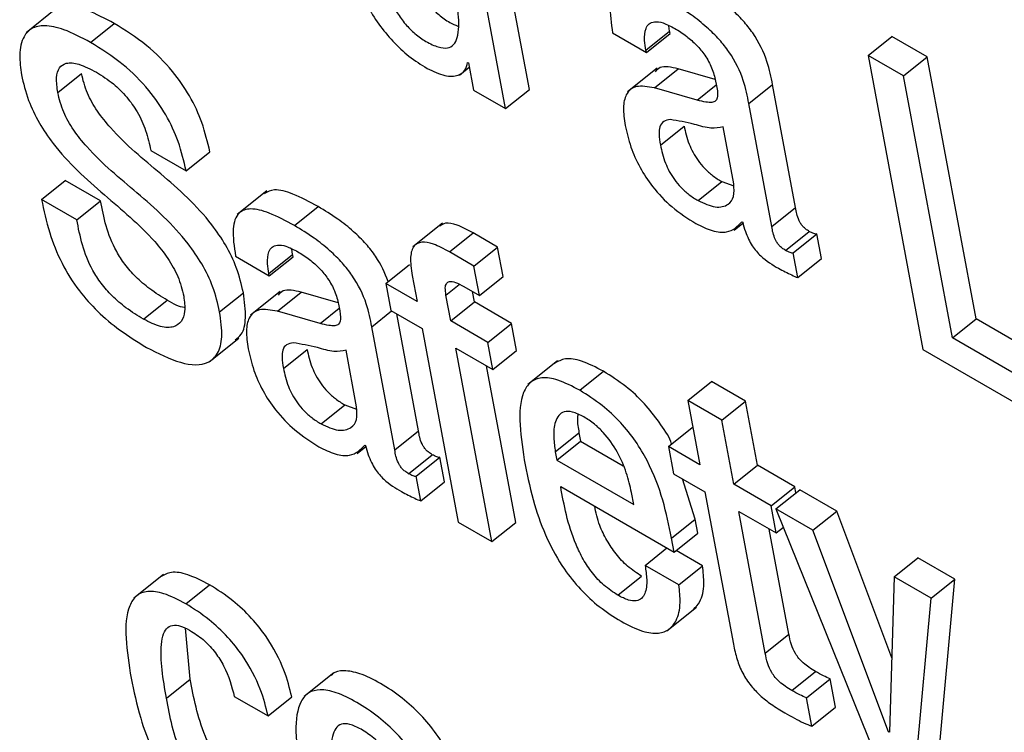
# Model space of a CAD drawing. Units: inches. Extents: x 0.1 to 10.8, y 0.2 to 8.4.
# Drawn here: x 9.5 to 9.5, y 5.3 to 5.3 of the extents above; entities that cross this region are included whole.
import ezdxf

# ---------------------------------------------------------------- set-up
doc = ezdxf.new("R2010")
doc.units = ezdxf.units.IN
doc.header["$MEASUREMENT"] = 0

msp = doc.modelspace()

# ---------------------------------------------------------------- linework, layer by layer
at = {"color": 7, "linetype": 'Continuous', "lineweight": 25}
for p, q in [((9.51546302, 5.30246572), (9.51497657, 5.30507476)), ((9.51525268, 5.30229708), (9.51476623, 5.30490612)), ((9.51126104, 5.30318129), (9.51099812, 5.30297049)), ((9.51156791, 5.30288458), (9.51177825, 5.30305322)), ((9.51670828, 5.30298315), (9.51670161, 5.30303315)), ((9.51620203, 5.30296888), (9.51650138, 5.30279607)), ((9.51649794, 5.30281451), (9.51670828, 5.30298315)), ((9.51650138, 5.30279607), (9.51671172, 5.3029647)), ((9.51671172, 5.3029647), (9.51670828, 5.30298315)), ((9.51847029, 5.30276781), (9.51868063, 5.30293645)), ((9.51899422, 5.30275541), (9.51868063, 5.30293645)), ((9.51650138, 5.30279607), (9.51649794, 5.30281451)), ((9.51878388, 5.30258678), (9.51847029, 5.30276781)), ((9.51847029, 5.30276781), (9.51895674, 5.30015877)), ((9.51878388, 5.30258678), (9.51899422, 5.30275541)), ((9.5194276, 5.30043101), (9.51899422, 5.30275541)), ((9.5148432, 5.30259538), (9.51492971, 5.30266474)), ((9.51491553, 5.30270669), (9.51492265, 5.30270258)), ((9.51492265, 5.30270258), (9.51496757, 5.30246167)), ((9.51127788, 5.30243916), (9.51148822, 5.3026078)), ((9.5165974, 5.30265581), (9.51633447, 5.30244501)), ((9.51657285, 5.3024809), (9.51678319, 5.30264954)), ((9.5171124, 5.30255544), (9.51678319, 5.30264954)), ((9.51921726, 5.30026238), (9.51878388, 5.30258678)), ((9.51741128, 5.30234272), (9.51762161, 5.30251136)), ((9.51782546, 5.30141801), (9.51762161, 5.30251136)), ((9.51496757, 5.30246167), (9.51525268, 5.30229708)), ((9.51525268, 5.30229708), (9.51546302, 5.30246572)), ((9.5169535, 5.3023721), (9.51657285, 5.3024809)), ((9.51761513, 5.30124938), (9.51741128, 5.30234272)), ((9.51662603, 5.30197378), (9.51683637, 5.30214241)), ((9.5172769, 5.30163068), (9.5171828, 5.30213542)), ((9.51210349, 5.30192672), (9.51241737, 5.30174552)), ((9.51241737, 5.30174552), (9.51262771, 5.30191416)), ((9.51113318, 5.30149183), (9.51134352, 5.30166047)), ((9.51165711, 5.30147944), (9.51134352, 5.30166047)), ((9.5169604, 5.3014803), (9.51717074, 5.30164894)), ((9.51717074, 5.30164894), (9.51727657, 5.30161099)), ((9.51313268, 5.3015667), (9.51286976, 5.30135591)), ((9.51144677, 5.3013108), (9.51113318, 5.30149183)), ((9.51144677, 5.3013108), (9.51165711, 5.30147944)), ((9.51337847, 5.3012589), (9.5135888, 5.30142754)), ((9.51761513, 5.30124938), (9.51782546, 5.30141801)), ((9.51469087, 5.30128001), (9.51442794, 5.30106921)), ((9.51728056, 5.30121882), (9.51735864, 5.30128142)), ((9.51734951, 5.30129203), (9.51735678, 5.30128784)), ((9.51475367, 5.30102584), (9.51496401, 5.30119448)), ((9.51518183, 5.30106873), (9.51496401, 5.30119448)), ((9.51773732, 5.30103843), (9.51794766, 5.30120707)), ((9.51780537, 5.3010156), (9.51801571, 5.30118424)), ((9.51805653, 5.30096533), (9.51801571, 5.30118424)), ((9.51315169, 5.30083245), (9.51336203, 5.30100109)), ((9.51336203, 5.30100109), (9.51335536, 5.30105109)), ((9.51336546, 5.30098265), (9.51336203, 5.30100109)), ((9.5149715, 5.30090009), (9.51475367, 5.30102584)), ((9.5149715, 5.30090009), (9.51518183, 5.30106873)), ((9.5152308, 5.3008061), (9.51518183, 5.30106873)), ((9.51784619, 5.30079669), (9.51780537, 5.3010156)), ((9.51285549, 5.30098699), (9.51315513, 5.30081401)), ((9.51315513, 5.30081401), (9.51336546, 5.30098265)), ((9.51418796, 5.30074594), (9.5143983, 5.30091458)), ((9.51784619, 5.30079669), (9.51805653, 5.30096533)), ((9.51315513, 5.30081401), (9.51315169, 5.30083245)), ((9.51502046, 5.30063746), (9.5149715, 5.30090009)), ((9.51418796, 5.30074594), (9.51423288, 5.30050502)), ((9.51446653, 5.30058513), (9.51418796, 5.30074594)), ((9.51442355, 5.30081563), (9.51446653, 5.30058513)), ((9.51502046, 5.30063746), (9.5152308, 5.3008061)), ((9.51271445, 5.30049431), (9.51292479, 5.30066295)), ((9.51325111, 5.30067385), (9.51298819, 5.30046305)), ((9.51322674, 5.30049876), (9.51343708, 5.3006674)), ((9.51376604, 5.30057337), (9.51343708, 5.3006674)), ((9.51488125, 5.30071782), (9.51502046, 5.30063746)), ((9.5149765, 5.30058079), (9.51495936, 5.30067273)), ((9.51203871, 5.30042763), (9.51224904, 5.30059627)), ((9.51476617, 5.30041215), (9.51472319, 5.30064266)), ((9.51476617, 5.30041215), (9.5149765, 5.30058079)), ((9.51530506, 5.30039112), (9.5149765, 5.30058079)), ((9.51360739, 5.30038996), (9.51322674, 5.30049876)), ((9.51423288, 5.30050502), (9.51451145, 5.30034421)), ((9.51447921, 5.29943596), (9.51428556, 5.30047461)), ((9.51509472, 5.30022248), (9.51476617, 5.30041215)), ((9.51509472, 5.30022248), (9.51530506, 5.30039112)), ((9.51534998, 5.3001502), (9.51530506, 5.30039112)), ((9.51921726, 5.30026238), (9.5194276, 5.30043101)), ((9.5203339, 5.29990782), (9.5194276, 5.30043101)), ((9.51426888, 5.29926732), (9.51406502, 5.30036066)), ((9.51451145, 5.30034421), (9.5148317, 5.29862656)), ((9.5126218, 5.3000481), (9.51288472, 5.3002589)), ((9.51513964, 5.29998156), (9.51509472, 5.30022248)), ((9.52025292, 5.2996645), (9.51921726, 5.30026238)), ((9.51327978, 5.29999172), (9.51349012, 5.30016036)), ((9.51393036, 5.29964879), (9.51383626, 5.30015353)), ((9.51481108, 5.30017123), (9.51513964, 5.29998156)), ((9.51513133, 5.29845359), (9.51481108, 5.30017123)), ((9.51513964, 5.29998156), (9.51534998, 5.3001502)), ((9.51895674, 5.30015877), (9.52030599, 5.29937987)), ((9.51571311, 5.30005817), (9.51545019, 5.29984738)), ((9.51534167, 5.29862223), (9.51508203, 5.30001482)), ((9.51591013, 5.2997974), (9.51612047, 5.29996604)), ((9.51687067, 5.29970604), (9.51708101, 5.29987468)), ((9.5173805, 5.29970179), (9.51708101, 5.29987468)), ((9.51687067, 5.29970604), (9.51697698, 5.29913588)), ((9.51717017, 5.29953315), (9.51687067, 5.29970604)), ((9.51717017, 5.29953315), (9.5173805, 5.29970179)), ((9.51748681, 5.29913162), (9.5173805, 5.29970179)), ((9.51361418, 5.29949875), (9.51382452, 5.29966739)), ((9.51382452, 5.29966739), (9.51393004, 5.29962949)), ((9.51727647, 5.29896298), (9.51717017, 5.29953315)), ((9.51426888, 5.29926732), (9.51447921, 5.29943596)), ((9.51669856, 5.29929661), (9.5169089, 5.29946524)), ((9.51691637, 5.29946093), (9.5169089, 5.29946524)), ((9.51569331, 5.29925081), (9.51590364, 5.29941945)), ((9.51570695, 5.29917764), (9.51591729, 5.29934628)), ((9.51590364, 5.29941945), (9.51591729, 5.29934628)), ((9.51591729, 5.29934628), (9.51629655, 5.29912734)), ((9.5139343, 5.29923717), (9.5140121, 5.29929954)), ((9.51400312, 5.29931006), (9.51401024, 5.29930595)), ((9.51569331, 5.29925081), (9.51570695, 5.29917764)), ((9.51669856, 5.29929661), (9.51674348, 5.29905569)), ((9.51697698, 5.29913588), (9.51669856, 5.29929661)), ((9.51439101, 5.29905667), (9.51460135, 5.29922531)), ((9.51445907, 5.29903384), (9.51466941, 5.29920248)), ((9.51471028, 5.29898327), (9.51466941, 5.29920248)), ((9.51570695, 5.29917764), (9.51638934, 5.2987837)), ((9.51727647, 5.29896298), (9.51748681, 5.29913162)), ((9.51781885, 5.29893994), (9.51748681, 5.29913162)), ((9.51449994, 5.29881463), (9.51445907, 5.29903384)), ((9.51674348, 5.29905569), (9.5170219, 5.29889496)), ((9.51693545, 5.29865447), (9.51682302, 5.29900977)), ((9.51449994, 5.29881463), (9.51471028, 5.29898327)), ((9.51574126, 5.29894285), (9.51674829, 5.2983615)), ((9.51760852, 5.2987713), (9.51727647, 5.29896298)), ((9.51760852, 5.2987713), (9.51781885, 5.29893994)), ((9.51765196, 5.29874621), (9.5178623, 5.29891485)), ((9.51782857, 5.29888781), (9.51781885, 5.29893994)), ((9.51819057, 5.29872535), (9.5178623, 5.29891485)), ((9.51638934, 5.2987837), (9.5163696, 5.29888959)), ((9.5170219, 5.29889496), (9.51727411, 5.29754226)), ((9.51765343, 5.29853038), (9.51760852, 5.2987713)), ((9.51765196, 5.29874621), (9.5185887, 5.29642133)), ((9.51798023, 5.29855671), (9.51765196, 5.29874621)), ((9.51798023, 5.29855671), (9.51819057, 5.29872535)), ((9.51867941, 5.29742227), (9.51819057, 5.29872535)), ((9.51672511, 5.29848583), (9.51693545, 5.29865447)), ((9.51695863, 5.29853014), (9.51693545, 5.29865447)), ((9.51732139, 5.29872206), (9.51765343, 5.29853038)), ((9.51755585, 5.29746454), (9.51732139, 5.29872206)), ((9.5148317, 5.29862656), (9.51513133, 5.29845359)), ((9.51513133, 5.29845359), (9.51534167, 5.29862223)), ((9.51776619, 5.29763318), (9.51759233, 5.29856565)), ((9.51765343, 5.29853038), (9.51771805, 5.29858219)), ((9.5186518, 5.29676657), (9.51798023, 5.29855671)), ((9.51674829, 5.2983615), (9.51672511, 5.29848583)), ((9.51674829, 5.2983615), (9.51695863, 5.29853014)), ((9.51649016, 5.29824298), (9.51668416, 5.29839852)), ((9.51700028, 5.29823856), (9.51676462, 5.2983746)), ((9.51870172, 5.29814021), (9.51891205, 5.29830884)), ((9.51924032, 5.29811934), (9.51891205, 5.29830884)), ((9.51678994, 5.29806992), (9.51649016, 5.29824298)), ((9.51678994, 5.29806992), (9.51700028, 5.29823856)), ((9.51221608, 5.29816322), (9.51195315, 5.29795242)), ((9.51624946, 5.29797744), (9.5164598, 5.29814608)), ((9.51870172, 5.29814021), (9.51865892, 5.29676246)), ((9.51902998, 5.2979507), (9.51870172, 5.29814021)), ((9.51902998, 5.2979507), (9.51924032, 5.29811934)), ((9.51907675, 5.29634817), (9.51924032, 5.29811934)), ((9.51241406, 5.29790183), (9.5126244, 5.29807047)), ((9.51886641, 5.29617953), (9.51902998, 5.2979507)), ((9.51668313, 5.29766067), (9.51694605, 5.29787146)), ((9.51245208, 5.29723304), (9.51241003, 5.2976846)), ((9.51755585, 5.29746454), (9.51776619, 5.29763318)), ((9.51372637, 5.29728895), (9.51346345, 5.29707815)), ((9.51779304, 5.297132), (9.51800338, 5.29730064)), ((9.51224174, 5.2970644), (9.51245208, 5.29723304)), ((9.51792328, 5.29706637), (9.51813362, 5.29723501)), ((9.51818053, 5.29698339), (9.51813362, 5.29723501)), ((9.51284458, 5.29707974), (9.51314437, 5.29690668)), ((9.51314437, 5.29690668), (9.51335471, 5.29707532)), ((9.5179702, 5.29681475), (9.51792328, 5.29706637)), ((9.5179702, 5.29681475), (9.51818053, 5.29698339)), ((9.5186518, 5.29676657), (9.51865923, 5.29677253)), ((9.51865892, 5.29676246), (9.5186518, 5.29676657))]:
    msp.add_line(p, q, dxfattribs=at)
at = {"color": 8, "linetype": 'Continuous', "lineweight": 25}
for p, q in [((9.5169535, 5.3023721), (9.51712167, 5.30250694)), ((9.51472319, 5.30064266), (9.51484114, 5.30073722)), ((9.51360739, 5.30038996), (9.51377533, 5.30052461)), ((9.51406502, 5.30036066), (9.51423997, 5.30050093))]:
    msp.add_line(p, q, dxfattribs=at)
at = {"color": 7, "linetype": 'Continuous', "lineweight": 25}
for points, knots in [([(9.5137387, 5.30404509), (9.51376964, 5.3039013), (9.51382574, 5.30364068), (9.51396951, 5.30329112), (9.5141222, 5.3030471), (9.51425135, 5.30288973), (9.51440015, 5.30275187), (9.51450189, 5.3026877), (9.51455541, 5.30265395)], [0, 0, 0, 0, 0.3098977, 0.5616624, 0.6706791, 0.774645, 0.8814544, 1, 1, 1, 1]), ([(9.51426262, 5.3040327), (9.51428424, 5.30392579), (9.51432276, 5.30373527), (9.5144051, 5.30349003), (9.51449486, 5.30332065), (9.51457086, 5.30321443), (9.514661, 5.30312486), (9.51474997, 5.30306202), (9.51480406, 5.30303978), (9.51482758, 5.3030301)], [0, 0, 0, 0, 0.3115313, 0.5551371, 0.6539042, 0.7425439, 0.8295592, 0.9258755, 1, 1, 1, 1]), ([(9.51405228, 5.30386406), (9.5140739, 5.30375714), (9.51411242, 5.30356661), (9.51419475, 5.30332143), (9.51428454, 5.30315197), (9.51436046, 5.30304596), (9.51445087, 5.30295556), (9.51455223, 5.30288678), (9.51465279, 5.30283926), (9.51473922, 5.30282864), (9.51479621, 5.3028606), (9.51484022, 5.30295506), (9.5148384, 5.30315291), (9.51480632, 5.30333714), (9.51478859, 5.303439)], [0, 0, 0, 0, 0.1655564, 0.2950153, 0.3475029, 0.3946085, 0.4408508, 0.492036, 0.5522506, 0.6043974, 0.6549966, 0.7093884, 0.8393272, 1, 1, 1, 1]), ([(9.51672463, 5.30324075), (9.51664865, 5.303282), (9.51651111, 5.30335668), (9.516336, 5.30340157), (9.516214, 5.30336029), (9.51616626, 5.30320753), (9.51618928, 5.30305394), (9.51620203, 5.30296888)], [0, 0, 0, 0, 0.2207008, 0.3995085, 0.5576573, 0.7550071, 1, 1, 1, 1]), ([(9.51762161, 5.30251136), (9.51760907, 5.3025773), (9.51758245, 5.30271723), (9.51748373, 5.30292497), (9.51735687, 5.30308426), (9.51724165, 5.30319741), (9.51709697, 5.30331107), (9.51699276, 5.30337431), (9.51693497, 5.30340939)], [0, 0, 0, 0, 0.2072565, 0.4398289, 0.5443118, 0.6660982, 0.8147968, 1, 1, 1, 1]), ([(9.51177825, 5.30305322), (9.51169782, 5.30309612), (9.51155217, 5.30317381), (9.51137605, 5.30320877), (9.51127441, 5.30319737), (9.51124435, 5.30316281), (9.51123837, 5.30315593)], [0, 0, 0, 0, 0.3734953, 0.6764028, 0.9355547, 1, 1, 1, 1]), ([(9.51741128, 5.30234272), (9.51739873, 5.30240866), (9.51737211, 5.30254859), (9.51727339, 5.30275633), (9.51714653, 5.30291562), (9.51703131, 5.30302877), (9.51688663, 5.30314243), (9.51678243, 5.30320567), (9.51672463, 5.30324075)], [0, 0, 0, 0, 0.2072565, 0.4398289, 0.5443118, 0.6660982, 0.8147968, 1, 1, 1, 1]), ([(9.51156791, 5.30288458), (9.51148775, 5.30292715), (9.51134259, 5.30300424), (9.51116348, 5.30304287), (9.5110432, 5.30301729), (9.5109625, 5.30293117), (9.51093028, 5.30278857), (9.51094775, 5.30265625), (9.51095572, 5.30259595)], [0, 0, 0, 0, 0.2086738, 0.3779098, 0.5226993, 0.6540286, 0.8423482, 1, 1, 1, 1]), ([(9.51262771, 5.30191416), (9.51260772, 5.30199884), (9.51257072, 5.30215562), (9.51245859, 5.30240428), (9.5122899, 5.30265016), (9.51205004, 5.30288379), (9.51187461, 5.30299315), (9.51177825, 5.30305322)], [0, 0, 0, 0, 0.2085833, 0.3861656, 0.5490827, 0.7522953, 1, 1, 1, 1]), ([(9.51649794, 5.30281451), (9.51649318, 5.30284383), (9.51648128, 5.30291708), (9.51648871, 5.30300012), (9.51652351, 5.30305345), (9.51657405, 5.30307336), (9.51665328, 5.30306178), (9.51671902, 5.30302734), (9.51675525, 5.30300835)], [0, 0, 0, 0, 0.1539015, 0.3843966, 0.5126397, 0.6502179, 0.8072056, 1, 1, 1, 1]), ([(9.51675525, 5.30300835), (9.51678996, 5.30298677), (9.51685437, 5.30294672), (9.5169467, 5.30286457), (9.51702678, 5.30276736), (9.5170896, 5.30265275), (9.51710712, 5.30258055), (9.51711644, 5.30254212)], [0, 0, 0, 0, 0.2173331, 0.4032551, 0.571891, 0.7721395, 1, 1, 1, 1]), ([(9.51241737, 5.30174552), (9.51239738, 5.30183021), (9.51236038, 5.30198699), (9.51224825, 5.30223565), (9.51207957, 5.30248152), (9.5118397, 5.30271515), (9.51166428, 5.30282451), (9.51156791, 5.30288458)], [0, 0, 0, 0, 0.2085833, 0.38616562, 0.54908267, 0.75229531, 1, 1, 1, 1]), ([(9.51127788, 5.30243916), (9.51127156, 5.30248542), (9.51125978, 5.30257168), (9.51128591, 5.30266377), (9.51135306, 5.30271018), (9.5114688, 5.30269905), (9.51156757, 5.30264749), (9.51162051, 5.30261985)], [0, 0, 0, 0, 0.2078342, 0.3876159, 0.5554383, 0.761726, 1, 1, 1, 1]), ([(9.51455541, 5.30265395), (9.51460991, 5.30262796), (9.51471512, 5.30257777), (9.5148256, 5.3025856), (9.51489494, 5.30262808), (9.51490889, 5.30268132), (9.51491553, 5.30270669)], [0, 0, 0, 0, 0.3099888, 0.5983503, 0.8085644, 1, 1, 1, 1]), ([(9.51678319, 5.30264954), (9.51672321, 5.30266365), (9.5166362, 5.30268414), (9.51659284, 5.3026386), (9.51657937, 5.30262444)], [0, 0, 0, 0, 0.6891867, 1, 1, 1, 1]), ([(9.51095572, 5.30259595), (9.51097277, 5.30252233), (9.5110039, 5.30238786), (9.51110456, 5.30217535), (9.51131617, 5.30186462), (9.51168587, 5.30152915), (9.51204476, 5.30123688), (9.51225945, 5.30096889), (9.51235579, 5.30079562), (9.51238172, 5.30068982), (9.51239573, 5.30063266)], [0, 0, 0, 0, 0.1109868, 0.2027114, 0.2855999, 0.5331852, 0.771733, 0.8425553, 0.9149436, 1, 1, 1, 1]), ([(9.51292479, 5.30066295), (9.51290782, 5.3007362), (9.51287686, 5.30086988), (9.51277642, 5.30108119), (9.51256488, 5.30138981), (9.5121961, 5.30172079), (9.51183872, 5.30200824), (9.5116241, 5.30227388), (9.5115279, 5.30244597), (9.51150215, 5.30255101), (9.51148822, 5.3026078)], [0, 0, 0, 0, 0.111063, 0.2026761, 0.2854326, 0.5332187, 0.7721147, 0.842818, 0.9150162, 1, 1, 1, 1]), ([(9.51162051, 5.30261985), (9.51167084, 5.3025883), (9.51176231, 5.30253094), (9.51189187, 5.30240471), (9.51199475, 5.30225683), (9.51206724, 5.30209143), (9.51209084, 5.3019842), (9.51210349, 5.30192672)], [0, 0, 0, 0, 0.2154384, 0.3915608, 0.5550012, 0.7614596, 1, 1, 1, 1]), ([(9.51657285, 5.3024809), (9.51651563, 5.30249143), (9.51640629, 5.30251157), (9.51631745, 5.30243474), (9.51629103, 5.30230686), (9.51630586, 5.30220253), (9.51631369, 5.30214746)], [0, 0, 0, 0, 0.2856122, 0.5458042, 0.7602432, 1, 1, 1, 1]), ([(9.51711644, 5.30254212), (9.51712473, 5.30250267), (9.51713939, 5.3024329), (9.51712661, 5.30236346), (9.5170809, 5.30234956), (9.51702534, 5.30235361), (9.51697958, 5.30236539), (9.5169535, 5.3023721)], [0, 0, 0, 0, 0.2800218, 0.495224, 0.6216973, 0.7843226, 1, 1, 1, 1]), ([(9.51271445, 5.30049431), (9.51269748, 5.30056757), (9.51266652, 5.30070125), (9.51256608, 5.30091255), (9.51235454, 5.30122117), (9.51198577, 5.30155215), (9.51162839, 5.3018396), (9.51141376, 5.30210524), (9.51131756, 5.30227733), (9.51129181, 5.30238237), (9.51127788, 5.30243916)], [0, 0, 0, 0, 0.111063, 0.2026761, 0.2854326, 0.5332187, 0.7721147, 0.842818, 0.9150162, 1, 1, 1, 1]), ([(9.51631369, 5.30214746), (9.51632785, 5.30208473), (9.51635446, 5.30196696), (9.51643684, 5.3017787), (9.51656015, 5.30158969), (9.51673814, 5.30140556), (9.51686961, 5.3013221), (9.51694103, 5.30127676)], [0, 0, 0, 0, 0.20610385, 0.38695234, 0.55408317, 0.75772351, 1, 1, 1, 1]), ([(9.51671476, 5.30219965), (9.51669327, 5.30219636), (9.51665086, 5.30218988), (9.51661778, 5.30214139), (9.51661133, 5.30206643), (9.51662079, 5.30200681), (9.51662603, 5.30197378)], [0, 0, 0, 0, 0.2530138, 0.4993681, 0.7226625, 1, 1, 1, 1]), ([(9.5171828, 5.30213542), (9.51714872, 5.30212813), (9.51707574, 5.30211253), (9.51690181, 5.30216849), (9.5167845, 5.30218803), (9.51671476, 5.30219965)], [0, 0, 0, 0, 0.2620853, 0.5613419, 1, 1, 1, 1]), ([(9.51683637, 5.30214241), (9.51684795, 5.30209051), (9.51686925, 5.30199502), (9.51694044, 5.30185737), (9.51701929, 5.30176299), (9.51709227, 5.30169776), (9.51714321, 5.30166607), (9.51717074, 5.30164894)], [0, 0, 0, 0, 0.3041618, 0.5596127, 0.6899221, 0.832434, 1, 1, 1, 1]), ([(9.51662603, 5.30197378), (9.51663761, 5.30192187), (9.51665891, 5.30182638), (9.5167301, 5.30168873), (9.51680895, 5.30159435), (9.51688193, 5.30152912), (9.51693287, 5.30149743), (9.5169604, 5.3014803)], [0, 0, 0, 0, 0.3041618, 0.5596127, 0.6899221, 0.832434, 1, 1, 1, 1]), ([(9.5169604, 5.3014803), (9.51701378, 5.30145649), (9.51712071, 5.30140879), (9.51722627, 5.301436), (9.51728534, 5.30150918), (9.51727971, 5.30159024), (9.5172769, 5.30163068)], [0, 0, 0, 0, 0.2812234, 0.563292, 0.782135, 1, 1, 1, 1]), ([(9.5135888, 5.30142754), (9.51351327, 5.30146822), (9.5133765, 5.30154187), (9.51320194, 5.30159157), (9.51313742, 5.30155701), (9.51310903, 5.3015418)], [0, 0, 0, 0, 0.4085836, 0.7397515, 1, 1, 1, 1]), ([(9.51113318, 5.30149183), (9.51115376, 5.30139472), (9.51119173, 5.3012156), (9.51129948, 5.30093677), (9.51145162, 5.30068942), (9.51163558, 5.30048594), (9.5118414, 5.30031473), (9.51198665, 5.300226), (9.51206631, 5.30017734)], [0, 0, 0, 0, 0.2105069, 0.388311, 0.5469117, 0.6748991, 0.8217145, 1, 1, 1, 1]), ([(9.51224904, 5.30059627), (9.51219734, 5.300628), (9.51210434, 5.30068508), (9.51197449, 5.30079547), (9.5118725, 5.30091097), (9.5117713, 5.30106856), (9.51169817, 5.30126559), (9.51167112, 5.30140647), (9.51165711, 5.30147944)], [0, 0, 0, 0, 0.1727982, 0.3108146, 0.4275895, 0.5362614, 0.7598232, 1, 1, 1, 1]), ([(9.51337847, 5.3012589), (9.51330247, 5.30130016), (9.51316489, 5.30137486), (9.51298971, 5.30141971), (9.51286762, 5.30137842), (9.51281974, 5.3012257), (9.51284275, 5.30107206), (9.51285549, 5.30098699)], [0, 0, 0, 0, 0.2206417, 0.3994777, 0.5576931, 0.7550776, 1, 1, 1, 1]), ([(9.51421053, 5.30076404), (9.51417916, 5.30083894), (9.51413174, 5.30095211), (9.51401017, 5.30110256), (9.51389559, 5.30121551), (9.51375072, 5.30132926), (9.51364657, 5.30139248), (9.5135888, 5.30142754)], [0, 0, 0, 0, 0.2674352, 0.4041109, 0.5633871, 0.7578326, 1, 1, 1, 1]), ([(9.51794766, 5.30120707), (9.51793724, 5.30121354), (9.51791839, 5.30122525), (9.51789182, 5.30124964), (9.5178712, 5.30127604), (9.5178385, 5.30133635), (9.51783136, 5.30138106), (9.51782546, 5.30141801)], [0, 0, 0, 0, 0.1486735, 0.2689818, 0.3764015, 0.484454, 1, 1, 1, 1]), ([(9.51203871, 5.30042763), (9.511987, 5.30045936), (9.51189401, 5.30051644), (9.51176415, 5.30062683), (9.51166216, 5.30074234), (9.51156096, 5.30089992), (9.51148783, 5.30109695), (9.51146078, 5.30123783), (9.51144677, 5.3013108)], [0, 0, 0, 0, 0.1727982, 0.3108146, 0.4275895, 0.5362614, 0.7598232, 1, 1, 1, 1]), ([(9.51406502, 5.30036066), (9.51405247, 5.30042662), (9.51402584, 5.3005666), (9.51392714, 5.30077439), (9.51380029, 5.30093376), (9.51368509, 5.30104693), (9.51354044, 5.30116061), (9.51343625, 5.30122383), (9.51337847, 5.3012589)], [0, 0, 0, 0, 0.207295, 0.4399474, 0.5444372, 0.6662054, 0.8148608, 1, 1, 1, 1]), ([(9.51496401, 5.30119448), (9.51491602, 5.30121985), (9.51482807, 5.30126636), (9.51472077, 5.30129046), (9.51468327, 5.30126513), (9.51466771, 5.30125462)], [0, 0, 0, 0, 0.4124875, 0.7560921, 1, 1, 1, 1]), ([(9.51694103, 5.30127676), (9.51699055, 5.3012527), (9.51709097, 5.30120392), (9.51724798, 5.30118921), (9.51731076, 5.30125279), (9.51734951, 5.30129203)], [0, 0, 0, 0, 0.2713272, 0.5503072, 1, 1, 1, 1]), ([(9.51735678, 5.30128784), (9.51736372, 5.30126123), (9.51737627, 5.30121315), (9.51740523, 5.30114235), (9.5174388, 5.30108191), (9.51747637, 5.30103097), (9.51755399, 5.30094937), (9.51762116, 5.30091049), (9.51767447, 5.30087963)], [0, 0, 0, 0, 0.176027, 0.3180505, 0.4353661, 0.5375839, 0.6330653, 1, 1, 1, 1]), ([(9.51773732, 5.30103843), (9.5177269, 5.3010449), (9.51770805, 5.30105661), (9.51768148, 5.301081), (9.51766087, 5.3011074), (9.51762816, 5.30116771), (9.51762103, 5.30121242), (9.51761513, 5.30124938)], [0, 0, 0, 0, 0.1486735, 0.2689818, 0.3764015, 0.484454, 1, 1, 1, 1]), ([(9.51801571, 5.30118424), (9.51801192, 5.30118382), (9.51800366, 5.3011829), (9.51798113, 5.30118872), (9.51796134, 5.30119956), (9.51794766, 5.30120707)], [0, 0, 0, 0, 0.207119, 0.4514882, 1, 1, 1, 1]), ([(9.51315169, 5.30083245), (9.51314692, 5.30086178), (9.51313503, 5.30093503), (9.51314246, 5.30101806), (9.51317726, 5.3010714), (9.5132278, 5.3010913), (9.51330703, 5.30107972), (9.51337277, 5.30104528), (9.513409, 5.30102629)], [0, 0, 0, 0, 0.1539015, 0.3843966, 0.5126397, 0.6502179, 0.8072056, 1, 1, 1, 1]), ([(9.51475367, 5.30102584), (9.51470536, 5.30105163), (9.51461681, 5.3010989), (9.51450556, 5.30111987), (9.51442969, 5.3010832), (9.51439985, 5.30097731), (9.51441516, 5.30087287), (9.51442355, 5.30081563)], [0, 0, 0, 0, 0.210661, 0.3861429, 0.5475811, 0.7520874, 1, 1, 1, 1]), ([(9.513409, 5.30102629), (9.51344369, 5.30100472), (9.51350806, 5.30096469), (9.51360035, 5.30088257), (9.5136804, 5.30078537), (9.51374321, 5.30067078), (9.51376072, 5.30059858), (9.51377004, 5.30056015)], [0, 0, 0, 0, 0.2172517, 0.4031408, 0.5717849, 0.7720774, 1, 1, 1, 1]), ([(9.51780537, 5.3010156), (9.51780159, 5.30101518), (9.51779333, 5.30101426), (9.51777079, 5.30102008), (9.517751, 5.30103093), (9.51773732, 5.30103843)], [0, 0, 0, 0, 0.207119, 0.4514882, 1, 1, 1, 1]), ([(9.51767447, 5.30087963), (9.51771378, 5.30085873), (9.51777194, 5.30082782), (9.51782802, 5.30080431), (9.51784619, 5.30079669)], [0, 0, 0, 0, 0.6760455, 1, 1, 1, 1]), ([(9.51472319, 5.30064266), (9.51471992, 5.3006647), (9.514714, 5.30070466), (9.51472408, 5.30074789), (9.51475516, 5.30076699), (9.51481039, 5.30075621), (9.51485607, 5.30073147), (9.51488125, 5.30071782)], [0, 0, 0, 0, 0.2157805, 0.3911819, 0.5498822, 0.751832, 1, 1, 1, 1]), ([(9.51285303, 5.30024432), (9.51287207, 5.30025913), (9.51292475, 5.30030011), (9.51295361, 5.30044385), (9.51293494, 5.30058583), (9.51292479, 5.30066295)], [0, 0, 0, 0, 0.2054649, 0.5683848, 1, 1, 1, 1]), ([(9.51343708, 5.3006674), (9.51337709, 5.30068158), (9.51328999, 5.30070218), (9.5132466, 5.30065664), (9.51323309, 5.30064247)], [0, 0, 0, 0, 0.68873194, 1, 1, 1, 1]), ([(9.51239573, 5.30063266), (9.5124014, 5.30058565), (9.51241228, 5.30049565), (9.51237864, 5.30040231), (9.51230665, 5.30035151), (9.51219129, 5.3003519), (9.51209055, 5.3004019), (9.51203871, 5.30042763)], [0, 0, 0, 0, 0.2029788, 0.38858695, 0.56633878, 0.7768161, 1, 1, 1, 1]), ([(9.51240155, 5.30053221), (9.51240089, 5.30053222), (9.51235917, 5.30053275), (9.51230367, 5.30056476), (9.51224904, 5.30059627)], [0, 0, 0, 0, 0.0158531, 1, 1, 1, 1]), ([(9.51377004, 5.30056015), (9.51377833, 5.3005207), (9.51379299, 5.30045094), (9.51378026, 5.30038147), (9.51373461, 5.30036752), (9.51367913, 5.30037153), (9.51363344, 5.30038327), (9.51360739, 5.30038996)], [0, 0, 0, 0, 0.2801785, 0.4954598, 0.621909, 0.7844559, 1, 1, 1, 1]), ([(9.51206631, 5.30017734), (9.51216926, 5.3001248), (9.512377, 5.30001877), (9.51259735, 5.30001568), (9.51270616, 5.3001202), (9.51274481, 5.30027334), (9.51272514, 5.30041653), (9.51271445, 5.30049431)], [0, 0, 0, 0, 0.2521084, 0.508773, 0.6512771, 0.8105633, 1, 1, 1, 1]), ([(9.51322674, 5.30049876), (9.5131695, 5.30050936), (9.51306011, 5.30052964), (9.5129712, 5.30045286), (9.51294476, 5.30032492), (9.5129596, 5.30022052), (9.51296744, 5.3001654)], [0, 0, 0, 0, 0.2854594, 0.5455948, 0.7600874, 1, 1, 1, 1]), ([(9.51336825, 5.30021827), (9.51334681, 5.30021489), (9.51330448, 5.30020823), (9.51327147, 5.3001596), (9.51326505, 5.30008451), (9.51327453, 5.3000248), (9.51327978, 5.29999172)], [0, 0, 0, 0, 0.2528685, 0.4991922, 0.7225284, 1, 1, 1, 1]), ([(9.51383626, 5.30015353), (9.51380219, 5.3001463), (9.51372922, 5.30013083), (9.51355539, 5.30018679), (9.51343804, 5.30020653), (9.51336825, 5.30021827)], [0, 0, 0, 0, 0.2619592, 0.5611198, 1, 1, 1, 1]), ([(9.51296744, 5.3001654), (9.5129816, 5.30010268), (9.51300819, 5.29998494), (9.51309056, 5.29979676), (9.51321381, 5.29960785), (9.5133917, 5.29942387), (9.51352306, 5.29934047), (9.51359444, 5.29929517)], [0, 0, 0, 0, 0.2061801, 0.3870471, 0.5541665, 0.757778, 1, 1, 1, 1]), ([(9.51349012, 5.30016036), (9.51350168, 5.30010849), (9.51352295, 5.30001311), (9.51359417, 5.29987557), (9.51367303, 5.29978135), (9.51374602, 5.29971621), (9.51379698, 5.29968452), (9.51382452, 5.29966739)], [0, 0, 0, 0, 0.3041228, 0.5593323, 0.6896141, 0.8322255, 1, 1, 1, 1]), ([(9.51612047, 5.29996604), (9.51605449, 5.30000031), (9.51593201, 5.30006393), (9.51577923, 5.30008778), (9.51571698, 5.30005283), (9.51568742, 5.30003623)], [0, 0, 0, 0, 0.3801297, 0.705711, 1, 1, 1, 1]), ([(9.51327978, 5.29999172), (9.51329134, 5.29993986), (9.51331261, 5.29984447), (9.51338383, 5.29970693), (9.51346269, 5.29961271), (9.51353568, 5.29954757), (9.51358664, 5.29951588), (9.51361418, 5.29949875)], [0, 0, 0, 0, 0.3041228, 0.5593323, 0.6896141, 0.8322255, 1, 1, 1, 1]), ([(9.51672543, 5.29931815), (9.51672317, 5.29932576), (9.5167049, 5.29938706), (9.51661439, 5.29951701), (9.51648359, 5.29968717), (9.51630872, 5.29984796), (9.51618691, 5.29992437), (9.51612047, 5.29996604)], [0, 0, 0, 0, 0.0306914, 0.2474854, 0.4669757, 0.7092507, 1, 1, 1, 1]), ([(9.51591013, 5.2997974), (9.51584393, 5.29983196), (9.51572102, 5.2998961), (9.51556946, 5.29991673), (9.51546664, 5.2998746), (9.51534048, 5.29967758), (9.51538719, 5.29937847), (9.51542518, 5.29913514)], [0, 0, 0, 0, 0.1429706, 0.265425, 0.379878, 0.4955319, 1, 1, 1, 1]), ([(9.51672511, 5.29848583), (9.51667966, 5.29870783), (9.5166235, 5.29898218), (9.516409, 5.29934712), (9.51627178, 5.2995189), (9.51609886, 5.2996792), (9.51597674, 5.29975569), (9.51591013, 5.2997974)], [0, 0, 0, 0, 0.4867432, 0.6015374, 0.7177593, 0.8460459, 1, 1, 1, 1]), ([(9.51361418, 5.29949875), (9.51366754, 5.29947492), (9.51377436, 5.29942721), (9.51387989, 5.29945424), (9.51393883, 5.29952737), (9.51393318, 5.29960837), (9.51393036, 5.29964879)], [0, 0, 0, 0, 0.28136626, 0.56328433, 0.78202312, 1, 1, 1, 1]), ([(9.51594793, 5.2995606), (9.51591268, 5.29957829), (9.51584646, 5.29961152), (9.51574543, 5.29961104), (9.51568533, 5.29952758), (9.51567386, 5.29939188), (9.51568753, 5.29929274), (9.51569331, 5.29925081)], [0, 0, 0, 0, 0.15688755, 0.29474504, 0.55889504, 0.81345448, 1, 1, 1, 1]), ([(9.51589423, 5.29958316), (9.5158924, 5.29956999), (9.51588579, 5.29952259), (9.51589616, 5.2994627), (9.51590364, 5.29941945)], [0, 0, 0, 0, 0.2779063, 1, 1, 1, 1]), ([(9.5163696, 5.29888959), (9.51635662, 5.29894719), (9.51633104, 5.29906072), (9.51625353, 5.29924571), (9.51614513, 5.29940208), (9.51603658, 5.29950434), (9.51597873, 5.29954105), (9.51594793, 5.2995606)], [0, 0, 0, 0, 0.2548472, 0.5023219, 0.7353555, 0.8590839, 1, 1, 1, 1]), ([(9.51460135, 5.29922531), (9.51459093, 5.29923178), (9.51457209, 5.29924348), (9.51454553, 5.29926782), (9.51452492, 5.29929417), (9.51449221, 5.29935441), (9.5144851, 5.29939905), (9.51447921, 5.29943596)], [0, 0, 0, 0, 0.1488363, 0.2692207, 0.376612, 0.4845637, 1, 1, 1, 1]), ([(9.51359444, 5.29929517), (9.513644, 5.29927108), (9.51374446, 5.29922225), (9.51390146, 5.29920751), (9.51396433, 5.29927093), (9.51400312, 5.29931006)], [0, 0, 0, 0, 0.2715838, 0.5505429, 1, 1, 1, 1]), ([(9.51401024, 5.29930595), (9.51401718, 5.29927934), (9.51402974, 5.29923126), (9.51405872, 5.29916043), (9.51409234, 5.29909997), (9.51412997, 5.29904899), (9.51420771, 5.29896732), (9.51427498, 5.29892839), (9.51432836, 5.29889749)], [0, 0, 0, 0, 0.1758808, 0.3178037, 0.4350707, 0.5372915, 0.6328165, 1, 1, 1, 1]), ([(9.51439101, 5.29905667), (9.51438059, 5.29906314), (9.51436175, 5.29907484), (9.5143352, 5.29909918), (9.51431458, 5.29912554), (9.51428188, 5.29918577), (9.51427476, 5.29923041), (9.51426888, 5.29926732)], [0, 0, 0, 0, 0.1488363, 0.2692207, 0.376612, 0.4845637, 1, 1, 1, 1]), ([(9.51466941, 5.29920248), (9.51466566, 5.29920198), (9.51465751, 5.2992009), (9.51463488, 5.29920686), (9.51461507, 5.29921776), (9.51460135, 5.29922531)], [0, 0, 0, 0, 0.2068306, 0.4506193, 1, 1, 1, 1]), ([(9.51542518, 5.29913514), (9.51544951, 5.29901926), (9.51549365, 5.29880903), (9.51560665, 5.298495), (9.51574978, 5.2982317), (9.51591547, 5.29802395), (9.51609176, 5.29786225), (9.51621239, 5.29778689), (9.5162765, 5.29774684)], [0, 0, 0, 0, 0.2475212, 0.4490718, 0.615776, 0.7355462, 0.8594536, 1, 1, 1, 1]), ([(9.51445907, 5.29903384), (9.51445533, 5.29903334), (9.51444717, 5.29903226), (9.51442454, 5.29903822), (9.51440473, 5.29904912), (9.51439101, 5.29905667)], [0, 0, 0, 0, 0.2068306, 0.4506193, 1, 1, 1, 1]), ([(9.51624946, 5.29797744), (9.51620748, 5.29800457), (9.51612927, 5.2980551), (9.5160194, 5.29817307), (9.51593633, 5.29829989), (9.51580777, 5.29857278), (9.51577105, 5.29877706), (9.51574126, 5.29894285)], [0, 0, 0, 0, 0.1329062, 0.2475823, 0.3607581, 0.4812243, 1, 1, 1, 1]), ([(9.51432836, 5.29889749), (9.51436765, 5.29887661), (9.51442576, 5.29884572), (9.51448179, 5.29882224), (9.51449994, 5.29881463)], [0, 0, 0, 0, 0.6761147, 1, 1, 1, 1]), ([(9.5164598, 5.29814608), (9.51641784, 5.2981732), (9.51633967, 5.29822371), (9.51622952, 5.29834179), (9.51614746, 5.29846822), (9.51607323, 5.29861778), (9.51605408, 5.29871271), (9.51604276, 5.2987688)], [0, 0, 0, 0, 0.2028679, 0.3779093, 0.5506607, 0.73454, 1, 1, 1, 1]), ([(9.51649016, 5.29824298), (9.51649648, 5.29819977), (9.51651019, 5.29810593), (9.51649864, 5.29800554), (9.51646148, 5.29794646), (9.51641341, 5.29792362), (9.51634128, 5.29793019), (9.51628155, 5.29796093), (9.51624946, 5.29797744)], [0, 0, 0, 0, 0.2102241, 0.4565471, 0.5816408, 0.7080511, 0.8431289, 1, 1, 1, 1]), ([(9.51691889, 5.29785136), (9.51693937, 5.29787296), (9.51699129, 5.29792771), (9.51701953, 5.29806211), (9.51700619, 5.2981844), (9.51700028, 5.29823856)], [0, 0, 0, 0, 0.2662811, 0.6750327, 1, 1, 1, 1]), ([(9.5126244, 5.29807047), (9.5125584, 5.29810479), (9.51243592, 5.29816846), (9.5122827, 5.2981928), (9.51222008, 5.29815804), (9.51219025, 5.29814147)], [0, 0, 0, 0, 0.3796184, 0.7044344, 1, 1, 1, 1]), ([(9.51335471, 5.29707532), (9.5133357, 5.29715262), (9.51329451, 5.29732011), (9.51316262, 5.29757225), (9.5129942, 5.29778409), (9.51281897, 5.29794813), (9.51269345, 5.29802706), (9.5126244, 5.29807047)], [0, 0, 0, 0, 0.2200805, 0.4768434, 0.6249173, 0.7936718, 1, 1, 1, 1]), ([(9.5162765, 5.29774684), (9.51634199, 5.29771303), (9.5164633, 5.29765039), (9.51661029, 5.29763272), (9.51670945, 5.29767012), (9.516778, 5.29775991), (9.51680974, 5.2978928), (9.51679602, 5.29801555), (9.51678994, 5.29806992)], [0, 0, 0, 0, 0.1897763, 0.3515481, 0.4987577, 0.6381949, 0.839755, 1, 1, 1, 1]), ([(9.51241406, 5.29790183), (9.51234784, 5.29793643), (9.51222494, 5.29800062), (9.51207327, 5.29802175), (9.51197027, 5.29798021), (9.51184373, 5.29778408), (9.51189056, 5.29748518), (9.51192867, 5.29724195)], [0, 0, 0, 0, 0.143181, 0.2656921, 0.3800343, 0.4954786, 1, 1, 1, 1]), ([(9.51314437, 5.29690668), (9.51312536, 5.29698398), (9.51308417, 5.29715147), (9.51295228, 5.29740361), (9.51278386, 5.29761545), (9.51260863, 5.29777949), (9.51248311, 5.29785842), (9.51241406, 5.29790183)], [0, 0, 0, 0, 0.2200805, 0.4768434, 0.6249173, 0.7936718, 1, 1, 1, 1]), ([(9.51224174, 5.2970644), (9.51221299, 5.29723377), (9.51217703, 5.29744557), (9.51221112, 5.29763425), (9.51224846, 5.29769578), (9.51230712, 5.29771803), (9.5123841, 5.2977013), (9.51243892, 5.29767174), (9.51246605, 5.2976571)], [0, 0, 0, 0, 0.5082686, 0.6356056, 0.7351356, 0.8308884, 0.9163097, 1, 1, 1, 1]), ([(9.51246605, 5.2976571), (9.51250523, 5.29763135), (9.51257866, 5.2975831), (9.51267967, 5.29746918), (9.5127891, 5.29729349), (9.51282153, 5.29716855), (9.51284458, 5.29707974)], [0, 0, 0, 0, 0.2057094, 0.3854405, 0.5631626, 1, 1, 1, 1]), ([(9.51800338, 5.29730064), (9.51798347, 5.29731261), (9.51794744, 5.29733425), (9.51789687, 5.29737326), (9.51785507, 5.29741548), (9.51781499, 5.29747248), (9.51778343, 5.29754884), (9.51777244, 5.29760262), (9.51776619, 5.29763318)], [0, 0, 0, 0, 0.17377257, 0.31438389, 0.43271637, 0.54392727, 0.74093706, 1, 1, 1, 1]), ([(9.51727411, 5.29754226), (9.51728335, 5.29749809), (9.5173003, 5.29741717), (9.51734977, 5.29729018), (9.51742359, 5.29717667), (9.51751377, 5.29708339), (9.51761674, 5.29700218), (9.5176905, 5.29695765), (9.51773148, 5.29693291)], [0, 0, 0, 0, 0.202103, 0.3703384, 0.5224423, 0.6514306, 0.8063582, 1, 1, 1, 1]), ([(9.51779304, 5.297132), (9.51777313, 5.29714397), (9.5177371, 5.29716561), (9.51768654, 5.29720463), (9.51764474, 5.29724684), (9.51760465, 5.29730385), (9.5175731, 5.2973802), (9.5175621, 5.29743399), (9.51755585, 5.29746454)], [0, 0, 0, 0, 0.1737726, 0.3143839, 0.4327164, 0.5439273, 0.7409371, 1, 1, 1, 1]), ([(9.51192867, 5.29724195), (9.51195306, 5.29712574), (9.5119973, 5.29691497), (9.5121104, 5.29660027), (9.51225358, 5.29633653), (9.51241934, 5.29612852), (9.51259568, 5.2959667), (9.51271632, 5.29589133), (9.51278044, 5.29585127)], [0, 0, 0, 0, 0.2478481, 0.449557, 0.6162625, 0.7359327, 0.8596713, 1, 1, 1, 1]), ([(9.5150233, 5.29576596), (9.51499469, 5.29590007), (9.51494103, 5.29615166), (9.51480139, 5.29649486), (9.51464191, 5.296749), (9.51449802, 5.29692263), (9.51432619, 5.29707778), (9.51414158, 5.29720004), (9.51396263, 5.29728801), (9.51381749, 5.29731412), (9.51373267, 5.29730067), (9.51370714, 5.29726966), (9.51370293, 5.29726455)], [0, 0, 0, 0, 0.201004, 0.3770677, 0.4574006, 0.5370487, 0.6224721, 0.721208, 0.8194324, 0.9046443, 0.9842864, 1, 1, 1, 1]), ([(9.51813362, 5.29723501), (9.51811359, 5.29724402), (9.51807085, 5.29726327), (9.5180268, 5.29728767), (9.51800338, 5.29730064)], [0, 0, 0, 0, 0.4685179, 1, 1, 1, 1]), ([(9.5129603, 5.29625223), (9.51291866, 5.2962797), (9.51283986, 5.29633169), (9.51273038, 5.29645674), (9.51264792, 5.29658987), (9.51252311, 5.29686375), (9.51248363, 5.29706898), (9.51245208, 5.29723304)], [0, 0, 0, 0, 0.1302707, 0.2465162, 0.3652501, 0.4925573, 1, 1, 1, 1]), ([(9.51274996, 5.29608359), (9.51270832, 5.29611106), (9.51262952, 5.29616305), (9.51252005, 5.2962881), (9.51243758, 5.29642123), (9.51231277, 5.29669511), (9.5122733, 5.29690034), (9.51224174, 5.2970644)], [0, 0, 0, 0, 0.1302707, 0.2465162, 0.3652501, 0.4925573, 1, 1, 1, 1]), ([(9.51481296, 5.29559732), (9.51478435, 5.29573144), (9.51473069, 5.29598303), (9.51459106, 5.29632622), (9.51443157, 5.29658036), (9.51428767, 5.29675401), (9.51411589, 5.29690909), (9.51393105, 5.29703163), (9.51375296, 5.29711857), (9.51360508, 5.29714796), (9.51349914, 5.29711858), (9.51340702, 5.29700978), (9.51337607, 5.29676517), (9.51341438, 5.29652232), (9.5134348, 5.29639292)], [0, 0, 0, 0, 0.1393977, 0.2614992, 0.3172107, 0.3724472, 0.431689, 0.5001631, 0.5682824, 0.6273775, 0.6826099, 0.7383805, 0.8605872, 1, 1, 1, 1]), ([(9.51792328, 5.29706637), (9.51790326, 5.29707539), (9.51786051, 5.29709463), (9.51781646, 5.29711903), (9.51779304, 5.297132)], [0, 0, 0, 0, 0.4685179, 1, 1, 1, 1]), ([(9.51773148, 5.29693291), (9.51778726, 5.29690194), (9.51786838, 5.2968569), (9.51794596, 5.29682478), (9.5179702, 5.29681475)], [0, 0, 0, 0, 0.6875689, 1, 1, 1, 1]), ([(9.51396962, 5.29678911), (9.51393509, 5.29680655), (9.51386923, 5.2968398), (9.51379077, 5.29683872), (9.51373968, 5.29679837), (9.51367532, 5.29662715), (9.5137452, 5.29621389), (9.51383018, 5.29579195), (9.51398098, 5.29549642), (9.51406143, 5.29538003), (9.51415989, 5.29527686), (9.51422822, 5.29523269), (9.51426413, 5.29520947)], [0, 0, 0, 0, 0.0549421, 0.1047984, 0.1558785, 0.2121979, 0.4997618, 0.7870445, 0.843314, 0.8944262, 0.9445142, 1, 1, 1, 1]), ([(9.51426413, 5.29520947), (9.51430017, 5.29519114), (9.51436856, 5.29515635), (9.51445074, 5.29515497), (9.51450462, 5.29519378), (9.51457257, 5.29536234), (9.5145022, 5.29577677), (9.51441745, 5.29619949), (9.51426315, 5.29649663), (9.51417988, 5.29661468), (9.51407784, 5.29671955), (9.51400703, 5.29676507), (9.51396962, 5.29678911)], [0, 0, 0, 0, 0.0567289, 0.1076373, 0.159043, 0.2151584, 0.4995989, 0.7841345, 0.8401885, 0.8916072, 0.9427345, 1, 1, 1, 1])]:
    msp.add_open_spline(points, degree=3, knots=knots, dxfattribs=at)

doc.saveas('drawing.dxf')
